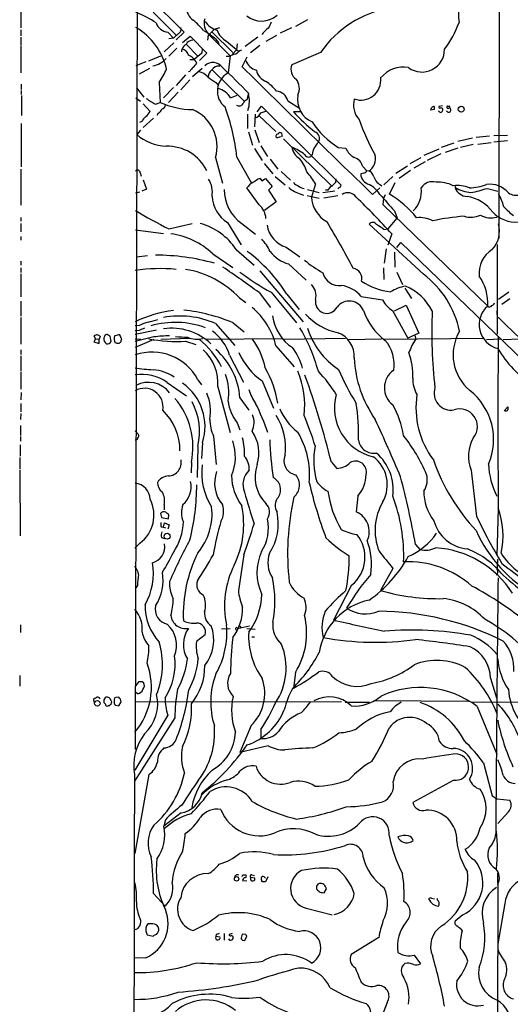
# Model space of a CAD drawing. Extents: x 11 to 1030, y 1127 to 1934.
# Drawn here: x 11 to 120, y 1306 to 1524 of the extents above; entities that cross this region are included whole.
import ezdxf

# ---------------------------------------------------------------- set-up
doc = ezdxf.new("R2010")
doc.units = 0
doc.header["$MEASUREMENT"] = 0
doc.layers.add('MAIN', color=5, linetype='CONTINUOUS')

msp = doc.modelspace()

# ---------------------------------------------------------------- linework, layer by layer
at = {"layer": 'MAIN'}
for p, q in [((37.6767, 1655.7942), (36.9147, 1362.5089)), ((117.5173, 1539.1236), (117.4327, 1475.7929)), ((37.1687, 1532.0962), (47.752, 1521.5129)), ((11.5993, 1527.1856), (11.5993, 1522.4442)), ((40.894, 1525.9156), (45.974, 1520.8356)), ((75.0993, 1524.2222), (72.39, 1522.7829)), ((11.5993, 1522.0209), (11.5993, 1520.6662)), ((44.1113, 1521.5129), (45.3813, 1520.1582)), ((46.5667, 1521.2589), (45.3813, 1520.1582)), ((47.752, 1521.5129), (45.974, 1519.8196)), ((52.07, 1521.8516), (53.0013, 1521.3436)), ((53.1707, 1521.0896), (57.912, 1516.2636)), ((54.4407, 1522.1902), (53.5093, 1521.1742)), ((53.9327, 1521.5129), (58.5047, 1517.0256)), ((54.4407, 1522.1902), (55.626, 1522.5289)), ((71.5433, 1522.4442), (69.0033, 1521.2589)), ((11.5993, 1520.4122), (11.5993, 1518.5496)), ((45.466, 1519.1422), (43.3493, 1517.1102)), ((45.3813, 1520.1582), (44.3653, 1519.9889)), ((47.4133, 1519.2269), (49.1067, 1520.5816)), ((49.1067, 1520.5816), (52.7473, 1516.8562)), ((53.0013, 1519.7349), (53.1707, 1520.8356)), ((55.2027, 1519.4809), (55.4567, 1518.8882)), ((57.15, 1519.4809), (59.7747, 1517.2796)), ((59.5207, 1518.8882), (59.3513, 1517.6182)), ((64.0927, 1520.4122), (61.2987, 1518.2956)), ((68.2413, 1520.7509), (65.8707, 1519.3962)), ((11.5993, 1518.3802), (11.5993, 1512.4536)), ((46.1433, 1517.9569), (44.3653, 1516.1789)), ((47.244, 1517.1102), (47.3287, 1517.7876)), ((48.26, 1518.8036), (50.7153, 1516.2636)), ((51.6467, 1516.8562), (49.9533, 1515.4169)), ((52.7473, 1516.8562), (51.1387, 1515.2476)), ((51.7313, 1517.8722), (51.6467, 1516.8562)), ((59.3513, 1517.6182), (58.42, 1516.5176)), ((64.516, 1518.5496), (62.484, 1516.9409)), ((77.978, 1517.0256), (71.628, 1514.2316)), ((39.2853, 1514.9089), (37.084, 1514.0622)), ((39.9627, 1515.1629), (42.5873, 1516.2636)), ((49.022, 1515.4169), (49.9533, 1515.4169)), ((57.658, 1516.0942), (57.0653, 1516.0942)), ((57.912, 1516.2636), (57.4887, 1512.4536)), ((60.6213, 1513.8082), (61.722, 1516.0096)), ((37.846, 1512.2842), (40.132, 1513.5542)), ((49.022, 1512.7922), (48.6833, 1512.7076)), ((51.7313, 1513.4696), (49.6147, 1511.6069)), ((54.0173, 1513.0462), (61.0447, 1506.1882)), ((42.2487, 1510.3369), (42.418, 1505.9342)), ((48.0907, 1512.0302), (45.974, 1509.6596)), ((49.022, 1510.9296), (46.99, 1508.7282)), ((54.7793, 1510.3369), (55.2873, 1509.7442)), ((11.684, 1509.9982), (11.684, 1508.8129)), ((11.684, 1508.5589), (11.684, 1507.7122)), ((37.1687, 1509.1516), (38.862, 1507.1196)), ((45.3813, 1509.2362), (43.18, 1506.9502)), ((46.3973, 1508.2202), (44.2807, 1505.9342)), ((11.7687, 1507.4582), (11.7687, 1503.0556)), ((37.084, 1506.9502), (38.1, 1506.1882)), ((41.402, 1505.5109), (42.418, 1505.9342)), ((57.9967, 1506.9502), (59.5207, 1507.5429)), ((61.976, 1507.8816), (61.6373, 1506.5269)), ((70.6967, 1506.2729), (73.3213, 1504.6642)), ((38.6927, 1505.5956), (40.2167, 1503.9022)), ((63.9233, 1503.8176), (64.8547, 1505.0876)), ((64.77, 1503.6482), (65.8707, 1503.9869)), ((64.8547, 1505.0876), (82.4653, 1487.6462)), ((73.5753, 1503.8176), (71.9667, 1503.8176)), ((103.124, 1504.3256), (102.362, 1504.2409)), ((104.2247, 1503.9022), (104.0553, 1503.9869)), ((104.9867, 1505.1722), (104.14, 1505.0029)), ((106.0027, 1503.9022), (105.8333, 1503.9869)), ((106.0873, 1505.1722), (105.918, 1504.9182)), ((38.354, 1501.7009), (37.846, 1501.4469)), ((40.9787, 1502.4629), (38.6927, 1500.3462)), ((41.9947, 1503.5636), (41.7407, 1503.0556)), ((61.8067, 1503.3096), (61.8067, 1500.1769)), ((63.5, 1503.3096), (63.3307, 1500.5156)), ((64.3467, 1502.9709), (68.072, 1499.4996)), ((11.684, 1501.2776), (11.684, 1491.6256)), ((38.1, 1499.7536), (37.2533, 1498.8222)), ((61.976, 1499.4149), (62.9073, 1496.4516)), ((63.4153, 1499.8382), (64.3467, 1497.0442)), ((69.088, 1498.3142), (68.326, 1498.0602)), ((69.4267, 1498.4836), (69.342, 1498.3142)), ((69.7653, 1497.8909), (80.3487, 1487.4769)), ((111.5907, 1497.9756), (108.3733, 1497.2982)), ((115.4007, 1498.4836), (112.4373, 1498.1449)), ((116.332, 1498.5682), (119.38, 1498.6529)), ((119.38, 1497.3829), (116.332, 1497.1289)), ((63.3307, 1495.6896), (65.024, 1493.0649)), ((64.77, 1496.2822), (66.2093, 1493.9116)), ((81.8727, 1495.9436), (83.566, 1495.7742)), ((104.14, 1495.6049), (100.838, 1494.1656)), ((107.442, 1496.8749), (104.648, 1495.9436)), ((108.3733, 1495.7742), (105.5793, 1494.8429)), ((111.76, 1496.6209), (108.966, 1495.9436)), ((112.776, 1496.7056), (115.7393, 1497.0442)), ((54.6947, 1493.7422), (56.2187, 1488.0696)), ((59.436, 1493.8269), (62.6533, 1488.0696)), ((66.802, 1493.3189), (68.4953, 1491.1176)), ((100.1607, 1493.6576), (97.7053, 1492.3029)), ((101.092, 1492.7262), (98.6367, 1491.3716)), ((104.5633, 1494.5042), (101.6, 1493.0649)), ((11.5993, 1491.1176), (11.5993, 1483.1589)), ((65.4473, 1492.3876), (67.3947, 1490.1016)), ((69.2573, 1490.6096), (71.2893, 1488.6622)), ((87.2913, 1491.7102), (88.2227, 1490.7789)), ((97.1973, 1491.7949), (94.6573, 1490.1862)), ((97.8747, 1490.8636), (95.3347, 1489.0856)), ((38.0153, 1490.3556), (38.2693, 1489.5936)), ((38.6927, 1488.7469), (39.4547, 1486.7149)), ((64.6007, 1489.0856), (64.9393, 1488.5776)), ((64.9393, 1488.5776), (65.786, 1489.0856)), ((65.786, 1489.0856), (67.2253, 1487.3076)), ((67.9027, 1489.5089), (70.104, 1487.6462)), ((81.3647, 1489.0009), (81.28, 1488.1542)), ((87.4607, 1490.2709), (86.868, 1490.1016)), ((93.98, 1489.5089), (91.948, 1487.6462)), ((39.4547, 1486.7149), (38.354, 1486.2916)), ((64.3467, 1483.2436), (61.6373, 1486.9689)), ((67.2253, 1487.3076), (66.4633, 1486.4609)), ((66.4633, 1486.4609), (68.1567, 1483.9209)), ((75.0993, 1486.6302), (77.6393, 1485.9529)), ((76.8773, 1487.9002), (75.946, 1484.9369)), ((81.1107, 1486.2916), (78.486, 1485.8682)), ((79.5867, 1486.4609), (79.0787, 1486.4609)), ((91.1013, 1486.9689), (89.4927, 1485.5296)), ((93.218, 1485.6142), (94.488, 1488.1542)), ((107.7807, 1487.3922), (107.7807, 1487.0536)), ((114.8927, 1486.8842), (117.1787, 1486.2916)), ((37.9307, 1486.0376), (36.9993, 1485.7836)), ((73.5753, 1485.6142), (74.168, 1485.3602)), ((75.0147, 1485.2756), (77.6393, 1484.6829)), ((81.788, 1485.1909), (78.6553, 1484.6829)), ((91.8633, 1484.5982), (91.7787, 1483.3282)), ((92.2867, 1485.4449), (91.8633, 1484.5982)), ((68.1567, 1483.9209), (65.532, 1481.9736)), ((91.7787, 1483.3282), (114.9773, 1460.8069)), ((94.3187, 1481.8889), (94.9113, 1480.2802)), ((11.5993, 1480.4496), (11.5993, 1479.6029)), ((92.964, 1477.9096), (94.9113, 1480.2802)), ((11.5993, 1479.0949), (11.5993, 1477.2322)), ((36.9993, 1477.6556), (43.18, 1476.8936)), ((44.3653, 1477.9096), (49.53, 1479.0949)), ((57.3193, 1479.3489), (60.3673, 1474.3536)), ((60.5367, 1479.0949), (63.5847, 1476.7242)), ((100.7533, 1467.8342), (88.7307, 1478.9256)), ((91.948, 1477.7402), (92.964, 1477.9096)), ((11.5993, 1476.2162), (11.5993, 1475.3696)), ((93.726, 1476.8089), (92.8793, 1474.2689)), ((59.2667, 1473.3376), (63.246, 1469.8662)), ((70.358, 1473.8456), (73.406, 1471.7289)), ((92.456, 1473.5069), (92.0327, 1470.2896)), ((94.8267, 1473.7609), (95.758, 1474.8616)), ((95.758, 1474.8616), (148.336, 1423.9769)), ((117.094, 1474.4382), (117.094, 1454.5416)), ((39.624, 1471.8982), (37.1687, 1471.6442)), ((54.102, 1472.4062), (58.5047, 1469.3582)), ((94.3187, 1472.7449), (94.4033, 1469.4429)), ((11.5993, 1470.7129), (11.5993, 1469.8662)), ((11.5993, 1469.2736), (11.5993, 1468.2576)), ((70.866, 1470.1202), (74.7607, 1466.5642)), ((91.8633, 1469.2736), (91.948, 1466.6489)), ((11.5993, 1467.9189), (11.5993, 1462.8389)), ((64.516, 1468.5962), (74.0833, 1457.3356)), ((94.8267, 1468.3422), (96.0967, 1465.5482)), ((96.6047, 1464.7862), (98.1287, 1462.5002)), ((60.0287, 1462.5849), (61.3833, 1461.5689)), ((64.3467, 1463.7702), (66.8867, 1460.4682)), ((67.056, 1463.8549), (72.644, 1457.0816)), ((70.5273, 1463.4316), (73.2367, 1460.0449)), ((86.9527, 1462.9236), (91.694, 1462.1616)), ((119.634, 1463.8549), (117.348, 1462.2462)), ((119.888, 1462.4156), (118.11, 1461.1456)), ((11.5993, 1461.9076), (11.5993, 1458.5209)), ((94.3187, 1459.7062), (96.9433, 1460.9762)), ((96.9433, 1460.9762), (99.7373, 1454.7956)), ((11.5993, 1458.2669), (11.5993, 1452.3402)), ((93.8953, 1459.7909), (97.282, 1453.6949)), ((117.094, 1458.9442), (117.094, 1459.7062)), ((37.846, 1456.4889), (36.9147, 1456.4042)), ((54.6947, 1456.9122), (59.0127, 1452.0862)), ((58.5893, 1457.0816), (61.0447, 1455.0496)), ((28.1093, 1453.5256), (27.7707, 1452.8482)), ((28.1093, 1453.5256), (27.8553, 1454.2029)), ((28.1093, 1453.5256), (28.956, 1453.4409)), ((29.1253, 1454.0336), (28.956, 1453.4409)), ((28.956, 1452.5096), (28.956, 1453.4409)), ((30.1413, 1454.0336), (29.972, 1453.7796)), ((31.5807, 1452.9329), (31.4113, 1454.1182)), ((32.3427, 1454.2029), (33.274, 1454.4569)), ((33.782, 1453.6949), (33.8667, 1453.3562)), ((41.656, 1455.4729), (36.9147, 1454.4569)), ((37.7613, 1455.3882), (36.9147, 1455.3036)), ((41.0633, 1453.9489), (36.9147, 1452.9329)), ((36.9147, 1453.5256), (38.1847, 1453.4409)), ((49.1067, 1453.6102), (42.5873, 1453.3562)), ((52.578, 1453.4409), (69.4267, 1453.6102)), ((69.9347, 1453.4409), (83.4813, 1453.6949)), ((84.074, 1453.3562), (91.44, 1453.5256)), ((114.2153, 1453.6102), (92.0327, 1453.3562)), ((99.7373, 1454.7956), (97.282, 1453.6949)), ((98.806, 1454.2876), (99.06, 1453.5256)), ((114.7233, 1453.3562), (117.7713, 1453.5256)), ((118.364, 1453.3562), (122.174, 1453.5256)), ((27.7707, 1452.8482), (28.956, 1452.5096)), ((32.766, 1452.5942), (32.512, 1452.6789)), ((41.0633, 1453.3562), (36.9147, 1451.5782)), ((48.0907, 1453.0176), (50.3767, 1452.2556)), ((68.072, 1452.0016), (72.136, 1447.3449)), ((11.5993, 1451.0702), (11.5993, 1450.0542)), ((11.5993, 1449.8002), (11.5993, 1446.4136)), ((57.8273, 1449.8849), (60.8753, 1443.9582)), ((11.5993, 1446.2442), (11.5993, 1442.3496)), ((44.0267, 1443.8736), (48.26, 1440.9102)), ((50.8, 1444.4662), (51.562, 1443.3656)), ((55.2027, 1442.8576), (57.912, 1432.7822)), ((65.024, 1444.2122), (67.564, 1438.2009)), ((11.684, 1441.6722), (11.5993, 1439.9789)), ((60.1133, 1440.4869), (62.0607, 1437.6929)), ((11.5993, 1439.2169), (11.5993, 1437.3542)), ((118.618, 1437.6082), (119.4647, 1438.4549)), ((11.5993, 1437.0156), (11.5147, 1435.6609)), ((11.5147, 1434.3062), (11.5147, 1432.1049)), ((59.5207, 1434.8989), (60.1133, 1433.3749)), ((11.5147, 1431.8509), (11.5147, 1430.8349)), ((36.9147, 1433.1209), (37.6767, 1432.3589)), ((54.2713, 1431.9356), (54.864, 1425.6702)), ((11.43, 1430.0729), (11.43, 1427.5329)), ((50.8, 1429.7342), (50.6307, 1422.7916)), ((51.816, 1430.4962), (51.562, 1427.0249)), ((11.3453, 1427.1942), (11.3453, 1424.6542)), ((49.3607, 1426.1782), (49.276, 1423.8076)), ((80.3487, 1426.1782), (81.534, 1424.8236)), ((11.3453, 1424.4002), (11.43, 1409.8376)), ((86.1907, 1418.6429), (85.852, 1415.1716)), ((43.3493, 1416.7802), (43.3493, 1415.5949)), ((42.5027, 1414.8329), (42.7567, 1413.9016)), ((44.2807, 1413.6476), (44.3653, 1414.5789)), ((117.2633, 1415.9336), (117.0093, 1405.5196)), ((42.7567, 1413.9016), (44.2807, 1413.6476)), ((43.18, 1411.7849), (43.434, 1412.7162)), ((43.434, 1412.7162), (44.45, 1412.2929)), ((44.45, 1412.2929), (44.1113, 1411.3616)), ((42.672, 1411.8696), (43.18, 1411.7849)), ((43.18, 1411.7849), (43.6033, 1411.6156)), ((37.9307, 1408.2289), (36.83, 1407.1282)), ((42.7567, 1409.4989), (43.434, 1409.2449)), ((98.9753, 1407.9749), (99.9067, 1406.8742)), ((93.98, 1402.6409), (91.2707, 1397.7302)), ((84.836, 1398.9156), (80.8567, 1391.2109)), ((37.4227, 1398.8309), (36.9147, 1398.1536)), ((11.5147, 1390.1102), (11.5147, 1388.4169)), ((56.0493, 1389.2636), (57.912, 1389.3482)), ((62.23, 1389.8562), (59.5207, 1389.2636)), ((61.6373, 1389.3482), (63.5, 1389.1789)), ((52.4087, 1387.9089), (50.4613, 1386.4696)), ((62.738, 1387.4856), (63.3307, 1387.4856)), ((72.39, 1379.6116), (71.9667, 1376.1402)), ((11.3453, 1378.9342), (11.3453, 1376.5636)), ((36.9147, 1376.3942), (37.7613, 1377.5796)), ((38.4387, 1377.5796), (38.7773, 1377.3256)), ((115.57, 1378.3416), (116.9247, 1373.9389)), ((37.5073, 1374.8702), (36.9147, 1375.2089)), ((27.7707, 1373.3462), (27.8553, 1373.8542)), ((30.0567, 1373.5156), (30.3953, 1374.1082)), ((30.3107, 1372.5842), (30.0567, 1372.8382)), ((31.5807, 1373.2616), (31.6653, 1373.0076)), ((32.258, 1373.5156), (32.258, 1372.6689)), ((33.274, 1374.1082), (32.5967, 1374.0236)), ((33.274, 1372.1609), (33.782, 1373.0922)), ((36.83, 1373.0922), (82.6347, 1373.1769)), ((83.3967, 1373.0076), (88.8153, 1373.0076)), ((110.8287, 1373.1769), (89.662, 1373.2616)), ((111.5907, 1373.0076), (148.4207, 1373.1769)), ((31.1573, 1372.1609), (30.9033, 1372.1609)), ((32.5967, 1372.3302), (33.274, 1372.1609)), ((112.6067, 1372.0762), (117.0093, 1361.4929)), ((45.72, 1369.5362), (36.7453, 1355.4816)), ((44.1113, 1370.1289), (36.83, 1357.9369)), ((62.5687, 1367.8429), (60.1133, 1361.8316)), ((64.77, 1366.9116), (64.77, 1364.9642)), ((66.3787, 1363.3556), (60.1133, 1361.8316)), ((114.046, 1359.5456), (115.9933, 1352.2642)), ((39.9627, 1357.0056), (36.83, 1339.4796)), ((107.3573, 1355.6509), (98.3827, 1350.7402)), ((115.9933, 1352.2642), (117.094, 1351.5869)), ((117.094, 1351.5869), (119.888, 1351.2482)), ((119.5493, 1348.7082), (117.1787, 1346.0836)), ((47.0747, 1348.4542), (43.2647, 1345.4909)), ((43.6033, 1346.9302), (43.2647, 1345.4909)), ((98.044, 1342.0196), (98.4673, 1342.3582)), ((60.706, 1333.4682), (61.6373, 1333.3836)), ((60.7907, 1334.7382), (61.3833, 1334.7382)), ((63.4153, 1333.9762), (62.484, 1334.1456)), ((62.738, 1334.7382), (63.246, 1334.5689)), ((63.4153, 1333.6376), (63.4153, 1333.9762)), ((65.1087, 1333.2142), (64.8547, 1333.5529)), ((66.294, 1334.3149), (65.786, 1333.2142)), ((117.1787, 1332.8756), (117.1787, 1335.0769)), ((78.74, 1330.7589), (79.248, 1331.6056)), ((117.1787, 1332.6216), (117.094, 1294.6909)), ((40.9787, 1330.5896), (43.5187, 1327.7956)), ((78.3167, 1330.8436), (78.74, 1330.7589)), ((102.5313, 1329.5736), (103.2087, 1329.4042)), ((74.7607, 1327.3722), (80.518, 1325.8482)), ((118.7873, 1328.3882), (117.1787, 1319.4136)), ((109.474, 1325.8482), (107.7807, 1324.4936)), ((40.8093, 1323.9009), (39.7087, 1323.9009)), ((109.0507, 1322.7156), (109.3047, 1322.2922)), ((39.4547, 1321.7842), (39.5393, 1321.4456)), ((39.5393, 1321.4456), (40.894, 1321.1069)), ((54.864, 1321.5302), (54.7793, 1321.1069)), ((54.7793, 1321.1069), (55.626, 1321.0222)), ((56.642, 1321.6996), (56.642, 1320.2602)), ((58.42, 1321.6996), (57.7427, 1321.5302)), ((60.6213, 1321.6149), (60.3673, 1320.6836)), ((61.3833, 1321.5302), (60.6213, 1321.6149)), ((61.214, 1320.1756), (61.6373, 1321.1069)), ((90.8473, 1320.8529), (84.7513, 1317.0429)), ((60.6213, 1320.2602), (61.214, 1320.1756)), ((39.2853, 1316.3656), (36.7453, 1316.2809)), ((98.7213, 1316.9582), (100.076, 1315.0109)), ((92.71, 1306.4596), (91.6093, 1303.5809))]:
    msp.add_line(p, q, dxfattribs=at)
for centre, radius in [((109.1032, 1504.4226), 0.6616), ((43.9814, 1409.7792), 0.6646), ((28.5426, 1372.7509), 0.6046), ((59.3632, 1333.8356), 0.4927)]:
    msp.add_circle(centre, radius, dxfattribs=at)
for centre, radius, start, end in [((116.3763, 1525.0299), 7.8745, 160.228562, 190.243216), ((27.9715, 1503.2352), 24.4425, 56.192908, 68.110793), ((51.6539, 1526.9775), 3.4003, 176.491251, 236.637547), ((97.3926, 1503.5986), 23.6053, 99.977524, 145.33254), ((44.4265, 1524.5104), 3.014, 198.68322, 263.997163), ((35.5055, 1507.5731), 21.8691, 40.761142, 49.238858), ((55.6256, 1523.5025), 3.4422, 163.568283, 224.505657), ((56.3171, 1526.4088), 4.6532, 212.866324, 253.984582), ((64.9318, 1529.1355), 5.1681, 230.396704, 311.052953), ((405.3771, 1353.707), 378.6339, 153.320357, 153.549534), ((85.3706, 1532.4178), 24.8617, 323.71022, 339.299514), ((29.7947, 1510.0791), 14.4268, 12.901296, 59.651225), ((46.1435, 1522.1055), 0.9465, 296.559637, 26.573173), ((265.2773, 1817.2818), 364.1985, 234.348186, 234.57736), ((59.3108, 1523.4838), 4.5489, 199.89013, 241.639443), ((70.6563, 1516.3725), 7.3582, 125.544648, 140.982665), ((49.7721, 1517.9032), 1.8332, 92.275994, 150.582316), ((308.6945, 1773.9887), 359.2107, 224.885409, 225.114592), ((49.1151, 1517.1598), 1.8935, 119.757642, 160.636839), ((46.7359, 1515.8403), 2.0355, 16.925172, 73.068623), ((62.8987, 1512.8658), 5.2702, 117.66198, 134.848556), ((100.4152, 1517.6595), 4.995, 233.603157, 0.497833), ((40.1794, 1518.7564), 4.7363, 277.642688, 319.347926), ((47.2212, 1513.0365), 3.6977, 25.95525, 66.708837), ((47.8371, 1516.094), 3.0674, 309.397568, 332.020577), ((54.0919, 1512.199), 2.5685, 34.099042, 133.496589), ((59.6758, 1512.5808), 4.0516, 97.00048, 119.869418), ((64.9263, 1516.6859), 3.8238, 202.094959, 252.146926), ((21.3313, 1523.61), 24.7732, 327.602901, 335.407167), ((51.7326, 1511.352), 3.0695, 129.407873, 152.017332), ((50.2955, 1509.0929), 3.6934, 42.89563, 78.149133), ((55.091, 1511.4668), 2.0099, 128.203019, 176.002936), ((55.3976, 1512.2509), 1.7418, 82.464919, 152.83178), ((59.6359, 1508.4624), 4.5321, 118.279521, 231.446414), ((-2.131, 1448.661), 87.3316, 42.771823, 48.076382), ((2275.6242, 3746.3662), 3144.925, 225.2261527, 225.9624275), ((67.0339, 1513.7338), 3.3512, 191.840052, 249.690283), ((73.8788, 1513.196), 2.4776, 155.292696, 237.821806), ((96.2533, 1507.3798), 6.3727, 79.164561, 141.431319), ((59.7446, 1519.1679), 10.1312, 228.271731, 240.652782), ((59.655, 1501.5201), 10.9961, 38.66168, 55.579391), ((69.9594, 1509.0571), 3.3058, 332.738882, 38.14389), ((86.8786, 1510.8701), 4.4186, 250.844156, 6.273032), ((54.356, 1504.9182), 4.1693, 29.16739, 77.093038), ((68.0489, 1505.6839), 2.7125, 12.54118, 85.932593), ((357.8998, 2014.1678), 599.0849, 237.8800213, 238.1091942), ((50.1527, 1523.6356), 19.3175, 246.396879, 268.404083), ((62.2299, 1505.0878), 1.5563, 112.381136, 157.627074), ((55.6226, 1506.2015), 6.5939, 341.929956, 15.522995), ((78.3096, 1506.644), 5.4857, 170.568928, 246.421935), ((89.9748, 1505.3721), 4.735, 163.761237, 223.309027), ((36.4458, 1506.149), 4.3895, 310.306952, 329.212418), ((41.4026, 1505.0023), 1.5558, 292.369719, 337.630281), ((42.5086, 1505.4598), 1.1011, 287.587464, 353.837376), ((46.2308, 1496.1904), 8.8109, 343.867382, 67.41475), ((14.0532, 1488.9435), 45.6448, 6.14166, 20.48601), ((59.9277, 1506.1199), 0.9686, 233.476779, 333.001079), ((62.9551, 1504.3556), 1.9478, 283.665977, 338.705479), ((104.0563, 1533.6208), 43.7947, 222.884382, 231.356966), ((-24.5457, 1546.8174), 133.8593, 341.453817, 341.683013), ((103.0182, 1504.4312), 0.5814, 79.515342, 146.875738), ((272.4239, 1504.6642), 169.3002, 179.885375, 180.114592), ((104.4364, 1504.9606), 0.2994, 171.878017, 278.121983), ((104.5594, 1504.1292), 0.4045, 214.145878, 309.613322), ((104.6481, 1504.2411), 0.4558, 21.780398, 111.820086), ((104.1158, 1504.469), 0.9573, 317.120783, 356.478547), ((106.172, 1504.8618), 0.2602, 167.480746, 310.589353), ((106.353, 1504.238), 0.4853, 223.789294, 31.964083), ((106.3837, 1505.5536), 0.483, 232.147904, 307.842729), ((106.5107, 1504.4737), 0.2549, 4.771109, 131.644738), ((42.1213, 1499.4578), 4.3845, 130.302505, 149.229875), ((91.8402, 1511.8181), 18.7444, 212.974443, 237.875543), ((129.0022, 1516.5655), 44.8609, 198.778655, 209.830347), ((68.9794, 1498.7357), 0.5135, 330.594225, 160.524066), ((76.2181, 1497.9816), 1.5147, 325.740256, 71.129641), ((44.1848, 1506.6304), 10.441, 228.403875, 267.737969), ((68.5014, 1498.4654), 0.4415, 90.791579, 246.593533), ((80.6863, 1493.844), 4.5973, 134.395443, 173.870246), ((44.1416, 1486.6672), 9.5375, 25.53791, 92.216682), ((64.8817, 1481.2656), 16.231, 53.629887, 65.440268), ((74.8958, 1496.3723), 3.2859, 186.011105, 241.368805), ((87.3364, 1497.3607), 4.0906, 202.82027, 242.20147), ((66.9545, 1488.1135), 8.3321, 16.822742, 40.170256), ((75.311, 1494.6734), 0.8726, 202.824418, 337.175582), ((84.5419, 1491.0597), 2.8253, 13.311237, 71.706778), ((86.6607, 1493.567), 3.4921, 304.647108, 11.28226), ((37.4469, 1490.3435), 0.5686, 1.219518, 141.920872), ((57.8305, 1475.8039), 22.5633, 32.418939, 40.725238), ((87.4523, 1491.1089), 0.8381, 270.574306, 336.812181), ((88.1413, 1489.1528), 1.6281, 9.595382, 87.134256), ((48.4916, 1485.9992), 5.5139, 350.679637, 31.939846), ((67.5188, 1482.1905), 7.4872, 112.938742, 127.200642), ((89.4278, 1490.1957), 2.5615, 182.105284, 254.207923), ((93.0813, 1490.6835), 3.5645, 200.688868, 244.106381), ((102.7002, 1485.5137), 2.8538, 72.732688, 149.341656), ((65.5609, 1486.4659), 8.9204, 178.944642, 235.720987), ((64.5074, 1485.0555), 3.4494, 116.060658, 146.309932), ((75.3425, 1491.949), 6.5767, 228.103834, 254.412653), ((73.3209, 1489.0848), 1.6431, 214.49667, 258.121758), ((74.6299, 1489.3972), 2.53, 229.377581, 263.358697), ((82.2956, 1485.0218), 3.0674, 129.397568, 152.020577), ((78.9096, 1490.1011), 3.0674, 297.979423, 320.602432), ((82.6627, 1486.0376), 1.1601, 108.42714, 138.939059), ((209.388, 1445.0647), 133.8752, 161.45383, 161.682999), ((86.2771, 1482.7115), 5.587, 30.291722, 63.949535), ((94.4456, 1486.1477), 5.8576, 313.359867, 8.059138), ((104.0017, 1480.6048), 7.6476, 63.974056, 93.406364), ((108.2462, 1480.9995), 6.5381, 65.925132, 97.813949), ((112.6269, 1496.313), 10.4509, 242.373265, 262.44039), ((110.4231, 1487.8726), 2.7664, 197.220588, 269.631344), ((110.3627, 1499.6282), 12.6713, 272.490437, 290.128902), ((104.5767, 1519.6304), 34.3327, 281.211419, 287.485935), ((115.5288, 1482.6349), 5.1593, 38.806361, 98.982153), ((121.2718, 1488.5318), 3.172, 237.110011, 333.938211), ((61.1781, 1485.4935), 7.2557, 183.059811, 237.871238), ((82.7106, 1485.3573), 6.7777, 183.556191, 240.927989), ((83.9923, 1483.6827), 2.2431, 33.996114, 124.577062), ((-51.311, 1344.1822), 196.5339, 42.440843, 45.740427), ((1002.9015, 2288.0738), 1214.6838, 221.3534438, 221.5826225), ((81.4122, 1466.028), 22.8691, 38.822618, 58.920061), ((108.8849, 1476.2509), 8.9849, 36.814674, 80.25766), ((107.8713, 1480.1135), 11.0002, 14.244431, 30.514348), ((87.7897, 1565.3237), 97.6059, 238.64345, 243.583351), ((61.4677, 1479.8991), 4.413, 3.852507, 49.277595), ((131.2778, 1494.5493), 17.3203, 222.624183, 232.149562), ((99.8776, 1474.0949), 6.3034, 62.529633, 95.903242), ((114.4667, 1424.0931), 56.8085, 94.784908, 101.866249), ((111.2013, 1485.8053), 5.3102, 253.892018, 294.089353), ((115.6588, 1484.7853), 4.4605, 239.108059, 287.624141), ((121.1629, 1486.3286), 6.92, 222.709062, 274.872694), ((47.6308, 1465.632), 13.9561, 33.513577, 74.723097), ((72.0437, 1479.5788), 5.9759, 187.912069, 253.615383), ((-112.0098, 1365.1137), 222.965, 27.82537, 30.845569), ((89.5106, 1478.4193), 0.9298, 26.964655, 147.008939), ((86.6027, 1471.6538), 8.1004, 48.709209, 62.529911), ((111.6468, 1477.3737), 5.9315, 317.120641, 16.015852), ((42.4515, 1459.813), 17.1558, 47.226786, 82.170051), ((56.4632, 1467.8013), 11.534, 26.314014, 42.702848), ((119.279, 1468.0793), 6.2004, 121.999604, 186.18845), ((41.4544, 1423.7542), 48.3134, 74.407558, 90.062142), ((40.7072, 1444.5709), 35.2841, 32.312649, 53.445357), ((72.9791, 1477.5464), 7.721, 216.866187, 254.116477), ((89.3423, 1488.3165), 22.8828, 229.305145, 241.677758), ((42.5448, 1429.5569), 39.527, 85.023001, 98.188874), ((44.4725, 1447.7359), 21.5056, 43.667587, 80.314211), ((-57.8979, 1298.9765), 205.1846, 53.431834, 56.180533), ((84.7993, 1466.904), 2.3155, 345.140312, 80.669885), ((88.9849, 1505.3975), 46.9751, 232.076097, 242.171978), ((82.0481, 1469.0015), 3.6572, 193.095016, 277.887938), ((88.2962, 1451.1572), 20.8159, 11.252011, 53.241634), ((104.6033, 1461.4457), 10.3936, 356.476346, 35.024626), ((73.2886, 1463.0164), 3.6704, 347.887036, 43.613477), ((81.4895, 1458.3022), 7.1557, 40.228365, 81.477192), ((95.588, 1479.6016), 15.8043, 237.245779, 262.305696), ((98.5107, 1455.7667), 9.6013, 100.421151, 121.654376), ((92.2163, 1454.3584), 11.7695, 27.02486, 67.216715), ((79.362, 1461.7189), 2.54, 168.018518, 332.675341), ((96.7131, 1464.6147), 5.5865, 206.047209, 239.708865), ((52.8934, 1448.4514), 15.5883, 13.164543, 50.433593), ((84.3248, 1458.524), 3.3822, 21.998652, 143.13925), ((118.5253, 1456.6812), 5.4415, 130.694717, 255.672374), ((115.4099, 1461.2136), 0.5937, 223.232468, 327.155763), ((115.1884, 1462.2045), 1.4975, 298.750617, 331.249383), ((48.8505, 1432.0028), 28.0038, 97.116261, 115.227934), ((37.7375, 1468.6686), 11.6013, 280.206958, 291.079174), ((46.7427, 1438.9352), 19.6572, 66.138133, 100.442054), ((43.8292, 1422.1275), 37.9427, 67.10708, 84.194309), ((77.3779, 1460.0203), 10.1668, 187.998599, 236.135811), ((84.6431, 1468.2066), 13.6114, 222.397343, 258.256162), ((100.483, 1464.2418), 13.7619, 198.869947, 233.446103), ((209.2086, 1454.8957), 106.6165, 177.413956, 186.57474), ((3266.472, 4699.0124), 4518.7828, 225.8199638, 226.7630164), ((165.3539, 1159.2924), 322.4168, 113.08283, 113.312013), ((42.4405, 1447.6167), 9.9913, 105.364059, 117.377539), ((45.7989, 1437.8661), 19.3122, 69.717997, 106.277163), ((45.0545, 1443.3454), 12.5226, 46.473196, 98.608931), ((37.6356, 1435.2381), 41.3495, 15.558408, 30.1089), ((91.0745, 1460.7339), 16.6916, 196.847658, 236.892396), ((28.4066, 1453.4901), 0.9011, 37.097538, 127.719397), ((31.3469, 1453.5741), 1.3902, 171.499192, 235.758941), ((30.6022, 1454.0148), 0.4613, 73.399492, 177.664214), ((-53.6173, 1284.9326), 189.3505, 63.317001, 63.546144), ((33.9001, 1453.6045), 1.6684, 158.981721, 213.695782), ((32.944, 1453.6865), 0.8381, 0.574306, 66.812181), ((45.9735, 1484.4201), 31.4738, 258.99014, 273.857123), ((45.2358, 1420.7723), 33.438, 91.20142, 97.168246), ((89.5111, 2131.3013), 678.6765, 266.3076275, 266.5368011), ((50.5911, 1458.8544), 5.4052, 247.401172, 284.021332), ((39.2214, 1438.6501), 18.9414, 27.324926, 51.340286), ((47.921, 1446.8367), 10.3647, 17.103298, 53.971936), ((50.4121, 1444.1533), 15.5689, 10.87602, 36.62318), ((79.7184, 1449.5838), 5.7178, 357.076695, 67.866066), ((109.6772, 1446.312), 12.8359, 145.806799, 161.063098), ((117.6746, 1450.0194), 10.3616, 149.880565, 229.882486), ((9621.0553, 1435.1106), 9503.811, 179.8854085, 180.11459155), ((30.7568, 1453.3108), 0.9065, 257.765303, 335.360394), ((33.0671, 1453.3353), 0.7999, 247.888685, 1.49726), ((62.185, 1443.9569), 12.2009, 14.473037, 38.656655), ((85.9744, 1447.8419), 8.2713, 351.244779, 40.256575), ((141.3992, 1466.1734), 28.3659, 211.365939, 234.39134), ((40.6299, 1439.0749), 11.5107, 27.928634, 108.829882), ((45.4848, 1443.787), 9.7622, 354.536965, 48.25002), ((44.2724, 1439.2339), 15.8904, 4.522625, 48.607777), ((73.9391, 1456.8225), 15.4434, 204.258161, 234.740847), ((110.7474, 1450.3303), 25.34, 182.347887, 215.373478), ((83.3315, 1445.4579), 15.0654, 357.515767, 19.462797), ((43.4444, 1489.5587), 42.9669, 261.258856, 266.597073), ((46.5539, 1435.827), 22.2148, 8.998532, 30.467153), ((38.3249, 1435.7075), 9.9597, 55.076175, 98.139865), ((40.1049, 1436.8391), 9.8601, 56.474643, 85.409744), ((45.9578, 1441.5647), 11.6768, 350.934647, 20.487474), ((54.6837, 1438.6435), 19.7693, 353.797592, 22.876982), ((-114.1993, 1377.8378), 200.4638, 13.954001, 19.720954), ((55.9078, 1425.6003), 29.9099, 31.356347, 43.870781), ((132.0915, 1467.8905), 54.4083, 202.861958, 211.803486), ((96.8677, 1442.669), 4.7653, 124.781919, 232.701107), ((105.3197, 1444.6399), 6.939, 178.637448, 210.059406), ((38.9797, 1438.4641), 4.1041, 349.169205, 120.208604), ((39.8611, 1437.9997), 5.892, 37.513274, 118.120822), ((40.6159, 1434.1006), 11.7658, 342.160861, 54.709252), ((106.8638, 1441.4862), 3.7674, 161.394321, 280.134403), ((33.1863, 1429.5519), 16.5225, 348.218019, 40.66061), ((44.1602, 1437.5469), 9.4545, 348.493372, 24.7351), ((74.1929, 1446.426), 12.826, 198.930935, 214.199168), ((92.1543, 1438.1907), 11.1103, 164.476441, 257.036847), ((118.1739, 1438.21), 19.0899, 171.097573, 217.132579), ((102.4428, 1431.2265), 13.8321, 336.69834, 51.793289), ((37.3971, 1432.9939), 13.7936, 346.330569, 28.405355), ((67.0942, 1440.9285), 9.6806, 187.142121, 218.524856), ((10.3041, 1412.9956), 59.3833, 19.463198, 26.203458), ((38.7334, 1432.1921), 47.6394, 358.673065, 8.479634), ((76.5812, 1428.987), 20.0138, 8.962447, 29.618186), ((288.7646, 1438.1162), 169.3002, 179.885375, 180.114592), ((34.5744, 1428.8154), 12.2467, 359.545248, 46.459727), ((58.6961, 1434.9534), 4.5502, 335.080629, 22.257605), ((56.7379, 1429.3643), 13.4691, 352.911548, 32.029011), ((80.8676, 1443.1226), 12.9882, 203.077124, 232.149585), ((-34.0436, 1392.9263), 116.815, 18.410365, 21.905669), ((108.8015, 1434.1033), 3.8892, 321.488131, 109.13424), ((119.0413, 1438.0316), 0.4937, 239.040224, 329.040224), ((62.4876, 1435.7617), 9.0635, 180.637233, 204.970072), ((-412.6568, 1206.875), 552.3519, 23.029846, 24.469146), ((37.0494, 1431.6161), 0.4626, 253.069396, 8.140613), ((37.0838, 1432.1473), 0.6295, 312.282873, 19.640967), ((45.5031, 1427.9498), 15.6342, 358.161441, 13.490046), ((55.9331, 1428.2416), 8.3937, 342.160826, 34.83477), ((57.2308, 1423.4295), 18.29, 354.545382, 31.063361), ((65.6806, 1408.2516), 38.854, 23.057395, 37.873561), ((118.9135, 1427.53), 8.1978, 149.573719, 202.444382), ((48.4833, 1427.3934), 10.6237, 336.83873, 19.385288), ((130.9004, 1432.7828), 64.2033, 181.43622, 188.952654), ((92.207, 1426.4881), 15.7701, 167.80671, 197.065306), ((89.7335, 1431.5625), 3.4066, 187.991431, 280.243469), ((58.2866, 1424.8073), 3.8801, 353.977468, 42.89243), ((73.0106, 1426.4882), 3.1499, 157.331163, 260.204551), ((85.0469, 1421.1983), 7.7013, 330.940121, 53.182925), ((83.2076, 1420.02), 10.86, 352.715052, 48.95195), ((44.1069, 1426.1424), 3.0172, 273.30223, 10.383317), ((65.9925, 1423.9296), 14.357, 173.37652, 212.23242), ((71.743, 1422.896), 8.2972, 160.466809, 224.94873), ((81.4921, 1429.0136), 4.1902, 270.572939, 315.823814), ((85.7264, 1424.0375), 2.3955, 346.268327, 120.870231), ((144.3396, 1441.0387), 43.803, 199.126814, 223.254871), ((132.5307, 1426.5078), 17.4003, 182.479927, 206.87194), ((44.2895, 1420.3012), 2.829, 90.178226, 150.578921), ((61.9805, 1421.5661), 7.4902, 159.850961, 219.713898), ((69.5714, 1423.349), 11.3215, 180.678669, 217.059273), ((65.0423, 1421.2703), 4.2648, 132.786997, 203.434445), ((69.8801, 1421.1344), 3.4342, 309.21428, 40.92884), ((80.7468, 1423.5164), 7.3067, 318.16439, 359.627522), ((-92.4059, 1373.6629), 194.4327, 10.164352, 14.687557), ((97.2695, 1422.2777), 4.3283, 325.533406, 15.974489), ((337.9021, 1445.4229), 227.5386, 185.301219, 187.898311), ((36.6058, 1417.9237), 3.6111, 0.664816, 85.092868), ((44.4479, 1421.7101), 2.6227, 180.419454, 234.52886), ((43.955, 1420.8017), 5.3596, 311.380521, 12.315688), ((0.5555, 1421.2405), 49.9905, 345.8159, 359.933983), ((66.0672, 1420.0822), 3.0553, 328.230573, 62.472127), ((172.4219, 1444.4166), 99.6109, 193.187866, 200.572431), ((83.0874, 1426.2872), 7.4211, 216.622374, 241.854077), ((39.2257, 1417.5845), 4.2013, 348.963141, 28.267504), ((184.5495, 1452.9173), 127.8449, 195.118075, 198.407696), ((101.2905, 1422.5879), 21.8894, 187.466109, 211.113465), ((58.3609, 1405.3701), 38.0117, 358.055335, 20.43698), ((111.3948, 1419.6782), 10.5579, 179.185948, 217.683407), ((33.4154, 1414.4257), 7.6674, 306.078962, 27.495806), ((52.1013, 1414.9766), 4.944, 158.604462, 203.942721), ((52.2997, 1415.2585), 4.2041, 328.388569, 21.220585), ((40.47, 1412.4447), 20.4776, 333.79745, 11.496939), ((63.9764, 1415.1346), 2.6827, 326.338365, 45.080041), ((70.5589, 1416.5739), 2.6827, 134.916939, 213.661635), ((127.296, 1406.0331), 56.6281, 167.309309, 186.530262), ((102.4423, 1411.1014), 12.4143, 149.202305, 202.000158), ((43.2697, 1414.1465), 1.0292, 66.019989, 138.174153), ((-82.9852, 1245.4919), 211.6803, 53.014201, 53.243362), ((40.5112, 1414.736), 13.425, 320.031152, 6.57066), ((56.951, 1412.5251), 11.6599, 326.133985, 12.692009), ((84.0085, 1410.8091), 4.736, 335.18709, 67.092111), ((217.714, 1463.8939), 116.3583, 205.306352, 211.128387), ((100.7152, 1409.9299), 17.662, 347.235549, 20.457214), ((44.9606, 1412.5472), 2.3868, 173.898391, 196.492768), ((34.8705, 1413.3574), 12.7181, 325.735287, 358.255371), ((125.1847, 1393.3864), 72.0416, 164.156191, 170.235803), ((-53.623, 1447.6933), 122.0395, 339.867825, 343.262218), ((56.8853, 1411.6155), 9.5429, 326.627825, 12.294951), ((111.2162, 1415.3853), 8.4577, 194.804387, 265.074333), ((44.2899, 1410.0346), 1.6241, 153.119403, 199.259412), ((87.3987, 1420.5441), 10.459, 242.380946, 262.432435), ((79.7799, 1405.1405), 8.0196, 309.084814, 38.897359), ((91.5468, 1418.7084), 14.6486, 293.409624, 325.589379), ((139.9061, 1423.0437), 29.9839, 203.63498, 241.416625), ((39.7845, 1407.4839), 3.6946, 284.742616, 8.964403), ((159.9183, 1349.3642), 125.91, 151.733978, 156.404944), ((99.9063, 1430.9951), 29.9334, 226.134155, 238.638742), ((73.6633, 1403.5345), 15.5692, 351.697059, 19.851715), ((11.8544, 1422.0082), 37.0682, 326.953505, 334.751416), ((78.2984, 1392.3631), 30.7441, 153.435116, 182.463551), ((-28.5848, 1452.3585), 95.0636, 326.530503, 330.539638), ((2050.0266, 1105.3832), 2011.6087, 171.4144287, 171.6436104), ((75.4394, 1401.719), 11.5599, 156.296181, 204.726538), ((72.6602, 1403.976), 6.3671, 161.202797, 212.828981), ((46.4749, 1405.2886), 37.8534, 348.482008, 0.221444), ((1044.9613, 2166.55), 1219.8043, 218.5452124, 218.7743939), ((101.2523, 1411.5836), 4.8979, 254.053961, 296.827154), ((102.0499, 1385.4165), 21.8421, 32.454393, 86.291388), ((103.635, 1389.4922), 18.7637, 38.281876, 68.571925), ((130.4135, 1413.8081), 14.7006, 211.955807, 250.724577), ((26.9425, 1401.4959), 13.9922, 330.461277, 9.93881), ((76.5856, 1394.3886), 19.9009, 153.06632, 192.414639), ((72.2305, 1419.0664), 28.6756, 305.128274, 331.231417), ((97.4298, 1383.1719), 20.9361, 48.064394, 92.954476), ((97.682, 1404.2507), 19.5013, 354.515684, 1.240543), ((193.3325, 1499.6414), 121.8819, 231.889845, 238.065255), ((33.0624, 1400.3125), 4.7159, 11.915627, 36.973897), ((53.8, 1398.3775), 16.3836, 169.773634, 178.414191), ((32.723, 1400), 10.3596, 326.906343, 9.973506), ((125.1465, 1369.8233), 47.8694, 138.908341, 149.892682), ((116.0281, 1401.8827), 1.1791, 319.498845, 25.315436), ((2473.4383, 4190.4015), 3650.5456, 229.8246224, 230.0538066), ((52.1688, 1399.3078), 7.6476, 176.593636, 206.025944), ((52.9313, 1399.0062), 2.4015, 157.33462, 246.801096), ((44.177, 1395.4137), 23.6908, 348.530559, 12.457587), ((77.9186, 1402.6735), 7.5412, 204.110758, 241.647426), ((14298.6639, 1245.161), 14182.2516, 179.37232538, 179.60150812), ((47.6397, 1394.5957), 4.8722, 340.743919, 26.884807), ((71.2063, 1398.7151), 11.4739, 184.924211, 203.77403), ((50.3859, 1397.1963), 14.5568, 323.323441, 358.76911), ((112.0865, 1364.6377), 43.6868, 130.756138, 139.243862), ((104.0998, 1442.8115), 46.8712, 254.114867, 271.291218), ((76.8762, 1333.3404), 73.9681, 50.64341, 62.158522), ((50.9532, 1394.3267), 11.8403, 178.688987, 222.67944), ((34.6881, 1395.5016), 10.6182, 342.036867, 2.432175), ((69.8187, 1394.0305), 4.944, 338.604462, 23.942721), ((91.5278, 1381.8365), 14.0582, 101.476506, 171.088649), ((103.7045, 1381.6193), 14.4062, 42.652223, 84.217342), ((31.9827, 1389.2519), 6.4994, 353.370968, 41.771831), ((44.7989, 1393.6579), 3.4654, 168.587604, 257.124722), ((55.6332, 1392.7808), 3.4003, 176.491251, 236.637547), ((50.1233, 1393.7845), 10.5871, 322.34103, 1.651384), ((87.4177, 1389.6115), 9.1399, 157.167045, 194.544366), ((87.9184, 1400.0803), 7.5163, 236.183291, 292.934342), ((90.3762, 1330.5669), 62.5931, 63.439738, 89.568765), ((39.7681, 1385.607), 6.3221, 338.131947, 47.654009), ((48.0891, 1392.6182), 3.3235, 186.761503, 280.298987), ((49.9427, 1396.0046), 5.4955, 244.568032, 275.414928), ((50.4976, 1388.5258), 2.0081, 342.110004, 91.035766), ((73.0062, 1390.0866), 5.6452, 173.732437, 229.527507), ((58.2583, 1388.3592), 16.62, 328.242265, 13.456888), ((156.6661, 1711.8414), 329.4708, 256.697366, 258.701725), ((95.7521, 1357.0764), 38.9971, 17.586027, 61.600123), ((44.8027, 1389.7786), 6.4909, 191.346287, 221.783816), ((53.716, 1385.8336), 6.1384, 145.071371, 212.064352), ((45.1214, 1386.8332), 9.1837, 321.654323, 19.779012), ((38.8272, 1388.4404), 18.3987, 330.114482, 5.207116), ((59.3392, 1389.3119), 0.2181, 33.690068, 273.181288), ((60.0287, 1389.6192), 0.2517, 312.262972, 109.666075), ((78.0501, 1387.5756), 16.0162, 176.685511, 215.57943), ((97.9901, 1312.388), 76.5931, 80.029127, 94.397489), ((25.3287, 1381.35), 17.6293, 337.84197, 16.307629), ((59.0529, 1385.4958), 8.6466, 173.533506, 199.148259), ((158.4351, 1376.9421), 100.4674, 174.073169, 178.622327), ((56.3474, 1380.6033), 13.9923, 326.292329, 21.76742), ((90.1041, 1451.2676), 64.9831, 259.776807, 277.846266), ((62.0531, 1062.6432), 326.3451, 81.359251, 83.503731), ((105.1051, 1373.2246), 15.8409, 41.28072, 67.167346), ((111.9427, 1380.5052), 8.8218, 355.290511, 43.289946), ((24.804, 1385.2096), 15.1607, 346.395755, 0.922174), ((51.6094, 1397.2225), 29.1893, 313.758491, 333.095487), ((107.9761, 1378.3548), 7.5939, 359.900406, 65.852274), ((25.1712, 1376.2819), 15.3359, 319.484534, 20.463912), ((32.3128, 1381.3828), 13.453, 326.404548, 7.987536), ((27.0479, 1385.807), 21.7081, 332.554362, 351.437429), ((32.5928, 1384.3368), 18.3686, 331.713314, 354.761149), ((103.7125, 1368.8659), 13.403, 62.110552, 111.863327), ((132.1911, 1384.0276), 15.0825, 185.527113, 213.051992), ((39.6084, 1380.8341), 12.7192, 320.061946, 1.358288), ((71.2365, 1373.0266), 17.6027, 159.215834, 197.415267), ((61.477, 1377.189), 4.1006, 148.072669, 225.234157), ((49.5955, 1417.4636), 46.9904, 298.429733, 306.51254), ((78.4437, 1377.2832), 2.5716, 32.905243, 110.224859), ((85.2498, 1399.2656), 22.4515, 280.014366, 306.871888), ((90.4883, 1359.7189), 28.6483, 22.219036, 47.121212), ((38.1, 1546.9295), 169.3502, 269.885409, 270.114592), ((37.713, 1376.6724), 1.2488, 315.78518, 31.538969), ((55.8896, 1374.9141), 9.7268, 313.366611, 20.100466), ((86.0077, 1384.2553), 7.765, 225.887536, 293.902779), ((37.178, 1376.3755), 1.5409, 282.339655, 338.132994), ((73.5179, 1370.0673), 27.803, 168.097449, 181.094546), ((4.9155, 1381.0319), 44.1837, 338.321039, 352.98032), ((87.7554, 1367.2087), 18.2875, 150.76494, 167.026659), ((100.0535, 1355.3004), 20.9526, 53.192778, 114.527962), ((133.5041, 1376.9039), 13.9983, 184.516458, 234.154568), ((27.94, 1373.2192), 0.2116, 143.124688, 270), ((27.796, 1374.8111), 0.9587, 273.546139, 312.848561), ((28.3848, 1373.135), 0.9752, 40.596197, 86.284406), ((-139.2932, 1373.1769), 169.3502, 359.885409, 0.114591), ((30.6084, 1373.1534), 0.9783, 6.349893, 102.581533), ((158.588, 1330.4261), 133.8752, 161.45383, 161.682999), ((32.7067, 1373.5833), 0.4538, 104.027058, 188.580088), ((117.1273, 1457.1995), 119.7841, 224.885442, 225.114558), ((32.2609, 1372.9667), 1.5263, 4.716567, 48.410419), ((32.9456, 1372.6258), 8.9542, 312.082621, 13.399938), ((57.6645, 1374.188), 14.148, 181.008844, 196.672635), ((31.0883, 1371.4801), 18.311, 333.067199, 3.72241), ((73.066, 1371.2061), 14.799, 168.021274, 199.283304), ((22.9363, 1393.4579), 49.5456, 327.602122, 335.40658), ((58.0768, 1386.2112), 22.0317, 315.016366, 323.454504), ((79.8944, 1367.3726), 6.8203, 44.592499, 120.293808), ((85.422, 1381.1556), 9.0197, 265.735567, 311.133697), ((99.3447, 1366.4627), 7.4229, 118.150038, 143.376178), ((94.468, 1356.586), 17.2453, 27.153002, 71.320253), ((30.734, 1372.5504), 0.4247, 175.434686, 293.492649), ((116.0016, 1287.6553), 119.7487, 134.885409, 135.114591), ((57.3532, 1376.3553), 13.5538, 288.803904, 338.165229), ((77.2658, 1361.2136), 10.0896, 110.939213, 148.481411), ((96.2398, 1356.1351), 15.029, 100.941107, 133.723999), ((101.249, 1357.3519), 22.1016, 17.364742, 43.566374), ((97.7313, 1363.8953), 5.7263, 49.756415, 142.014795), ((162.4748, 1378.1593), 46.2073, 191.397331, 204.907488), ((37.0167, 1366.2999), 17.4849, 322.479958, 4.784215), ((49.1223, 1366.6829), 9.9816, 298.811297, 357.910134), ((65.25, 1369.4761), 4.5374, 263.92741, 318.813719), ((67.029, 1385.1695), 24.1648, 292.521175, 308.409414), ((81.4914, 1378.8935), 12.6713, 272.490437, 290.128902), ((49.5877, 1385.1959), 47.1126, 327.502738, 337.832536), ((99.0484, 1363.512), 5.3177, 8.379086, 63.384836), ((48.5471, 1358.8502), 11.9585, 143.399563, 189.284308), ((43.1318, 1365.9426), 3.0979, 272.458783, 336.55807), ((107.1492, 1366.1568), 3.4002, 213.362453, 273.508749), ((78.6542, 1333.3152), 44.0524, 36.54375, 44.983906), ((45.7777, 1359.7959), 3.9532, 129.470617, 181.174048), ((57.3237, 1360.9158), 10.1671, 167.09662, 201.076191), ((21.1284, 1391.8382), 49.4923, 308.194809, 325.104926), ((69.8549, 1369.3626), 6.9403, 239.942397, 271.357325), ((77.8869, 1292.5702), 70.2957, 91.306016, 96.426097), ((107.2234, 1358.3425), 4.4224, 326.550686, 88.264963), ((37.8924, 1360.4238), 3.9963, 301.202017, 349.782226), ((100.5087, 1340.6954), 22.2109, 120.238463, 137.080994), ((99.7906, 1354.6631), 5.7727, 82.948232, 172.697093), ((118.3273, 1269.4278), 92.695, 96.217162, 101.088775), ((107.823, 1358.6142), 2.9243, 261.068525, 81.068525), ((103.7457, 1353.6208), 14.9677, 12.405078, 26.173363), ((63.9341, 1347.1658), 14.6985, 132.877945, 170.31082), ((55.5768, 1361.3796), 5.852, 288.194069, 320.824121), ((62.8403, 1355.1672), 3.7102, 77.088954, 137.30798), ((69.0948, 1360.5186), 5.6962, 197.733559, 291.740705), ((55662.6585, 1224.5194), 55626.0708, 179.86362361, 180.09280665), ((27.1455, 1361.6815), 21.1584, 311.131462, 347.936828), ((126.4037, 1301.7355), 92.79, 144.475759, 148.551083), ((60.4992, 1343.9713), 12.2465, 104.639809, 136.290978), ((73.0366, 1348.8259), 6.6587, 56.538563, 105.968917), ((76.3411, 1376.7465), 22.3686, 270.939833, 290.687565), ((90.162, 1354.5889), 3.9855, 292.606042, 11.697039), ((114.4564, 1357.3434), 3.824, 202.097172, 252.145959), ((121.2062, 1358.0686), 3.0979, 203.44193, 267.541217), ((18.1073, 1379.4341), 44.0654, 315.017929, 323.455685), ((57.0757, 1347.4821), 6.7352, 31.429888, 121.97265), ((107.0949, 1349.4279), 7.5224, 325.361593, 34.638407), ((46.1915, 1354.0305), 5.6458, 279.000009, 348.87974), ((80.9127, 1382.2821), 36.1411, 239.96441, 256.774195), ((83.0121, 1384.4137), 34.6107, 271.057221, 284.527487), ((118.1111, 1350.1926), 2.0668, 314.094353, 30.713205), ((67.223, 1323.8715), 33.009, 127.247498, 135.688571), ((55.0408, 1344.6068), 4.6851, 79.68159, 142.818989), ((64.3747, 1352.472), 9.0973, 200.970543, 292.24081), ((65.7071, 1398.9937), 52.3557, 277.613829, 290.042982), ((100.6503, 1351.3017), 2.3361, 193.907755, 285.161762), ((101.5346, 1342.4622), 6.5904, 357.623285, 92.376715), ((53.1077, 1334.6867), 14.1277, 105.736772, 133.214559), ((41.7548, 1352.9979), 11.0532, 304.440846, 329.80177), ((89.5109, 1343.9406), 3.6543, 352.425353, 142.441159), ((46.5366, 1341.7447), 6.7793, 143.838534, 206.520829), ((34.1327, 1343.6021), 9.3253, 324.671238, 11.685884), ((72.0075, 1334.7844), 10.1702, 61.390979, 114.326693), ((79.7314, 1352.9283), 9.6473, 252.791733, 315.514454), ((106.5464, 1346.324), 6.8387, 300.157232, 350.133834), ((77.5037, 1340.2416), 39.6387, 353.992258, 6.007599), ((6.188, 1348.077), 42.0279, 348.784927, 354.271772), ((122.9965, 1349.1593), 30.4024, 190.806831, 207.774068), ((96.6654, 1339.5193), 3.9342, 78.476999, 113.753547), ((97.1127, 1344.0516), 2.2353, 204.625118, 294.622788), ((97.2823, 1342.1892), 1.197, 8.116564, 81.883436), ((123.1334, 1343.6424), 15.0843, 185.529516, 213.051224), ((111.3712, 1344.3743), 5.4149, 316.76154, 353.886262), ((70.0484, 1383.1231), 43.9677, 266.760774, 287.789278), ((84.6047, 1338.7226), 2.7728, 358.146127, 113.900805), ((114.2595, 1341.9585), 4.5489, 199.89013, 241.639443), ((118.4654, 1339.1438), 3.4975, 154.220345, 240.728361), ((-25.812, 1330.495), 66.7908, 0.081152, 7.071613), ((60.9179, 1335.6625), 19.3456, 172.434303, 206.489819), ((58.8432, 1332.2829), 13.7371, 146.309701, 176.820147), ((52.7244, 1347.8732), 11.1268, 284.664829, 311.030526), ((63.2835, 1324.1394), 15.6817, 74.159445, 101.979057), ((98.9857, 1341.6273), 11.9896, 194.462652, 234.555372), ((106.0232, 1332.9345), 7.8818, 295.964591, 39.572046), ((49.5831, 1341.5378), 7.424, 298.153613, 323.375525), ((75.7692, 1331.7066), 4.4502, 117.060234, 256.901837), ((78.6787, 1313.3992), 22.8104, 82.380293, 102.492082), ((74.3087, 1326.9343), 11.7054, 18.19642, 50.822351), ((114.6156, 1334.0704), 2.9443, 330.522564, 43.387081), ((52.8871, 1329.0691), 5.9265, 88.076708, 174.295275), ((59.5361, 1334.1384), 0.6082, 57.898751, 179.321641), ((-23.9439, 1376.9189), 94.6529, 333.306795, 333.535978), ((61.4538, 1333.4119), 0.7499, 101.936271, 175.694466), ((61.2423, 1334.456), 0.3155, 280.298349, 63.451194), ((62.6918, 1334.4073), 0.3342, 82.051788, 231.549055), ((63.0665, 1333.8752), 0.6422, 155.098988, 229.952252), ((62.8228, 1334.1451), 0.7801, 257.451277, 319.418621), ((65.786, 1333.807), 0.9653, 142.12814, 195.261365), ((65.0876, 1333.6166), 0.7856, 27.243539, 94.643715), ((66.6512, 1330.2795), 29.8202, 357.178479, 9.092971), ((97.8037, 1334.1008), 12.7543, 302.906596, 5.916973), ((125.256, 1327.7954), 6.4958, 114.160501, 174.763966), ((24.8264, 1329.8696), 12.3951, 354.710405, 14.438501), ((39.8113, 1331.8028), 5.4592, 312.774527, 13.151398), ((65.4473, 1163.9143), 169.3002, 89.885375, 90.114591), ((77.6575, 1331.7849), 0.6312, 165.382563, 252.71908), ((77.8679, 1332.0002), 0.8231, 106.125159, 183.901125), ((77.9264, 1331.4962), 1.3261, 4.732067, 102.503034), ((84.7564, 1328.4231), 8.047, 330.769736, 25.280745), ((120.5938, 1326.1396), 6.867, 122.297068, 197.538885), ((51.2717, 1327.1245), 4.9752, 149.385035, 252.601183), ((78.2199, 1331.8294), 0.9906, 220.795783, 275.608144), ((79.8524, 1331.4727), 5.6458, 281.12026, 351.000994), ((102.3197, 1328.9807), 0.6295, 70.359033, 137.717127), ((107.2561, 1332.6902), 6.323, 211.311395, 225.003204), ((104.6903, 1329.6369), 0.9757, 183.719932, 229.39361), ((46.2316, 1328.8277), 9.0635, 180.637233, 204.970072), ((35.9051, 1323.9416), 8.2959, 294.045097, 21.882977), ((95.0019, 1326.3769), 2.8253, 313.403803, 59.513068), ((104.7337, 1331.9478), 4.2073, 242.412332, 260.720815), ((103.2937, 1328.3459), 0.9396, 324.149714, 35.850286), ((36.4204, 1324.2704), 1.7545, 280.671411, 24.629626), ((37.966, 1348.1798), 28.3805, 294.608279, 307.829053), ((59.7868, 1309.3419), 17.0048, 65.635323, 105.047578), ((74.6034, 1334.8013), 12.6588, 231.954755, 264.187038), ((41.2377, 1322.6438), 1.9794, 140.573937, 205.739125), ((40.7416, 1322.4567), 1.4458, 10.315835, 87.316101), ((40.2964, 1322.8144), 1.8702, 316.633607, 356.971755), ((124.4937, 1314.1846), 34.3008, 162.509558, 168.78995), ((103.3817, 1318.9109), 8.4117, 139.943434, 189.304431), ((107.7689, 1318.8811), 5.4383, 123.938444, 203.596319), ((108.4325, 1324.1125), 0.755, 149.685662, 252.383404), ((277.9498, 1534.726), 271.0633, 231.228066, 231.457253), ((95.6375, 1320.861), 18.6861, 339.277007, 9.889133), ((42.0604, 1319.9048), 1.675, 103.971531, 134.136456), ((55.1603, 1320.8106), 0.4827, 142.12814, 285.254078), ((97.5585, 1152.2665), 174.5652, 103.927638, 104.156789), ((55.2874, 1320.7682), 0.4233, 269.986465, 36.875312), ((58.0601, 1320.8106), 0.5699, 211.33616, 21.793942), ((58.0389, 1321.4878), 0.2992, 171.85365, 278.14635), ((58.2506, 1320.8529), 0.3787, 26.558284, 116.558284), ((60.0712, 1320.2181), 0.5517, 4.376403, 57.539959), ((61.9342, 1321.5729), 0.5525, 184.432108, 237.497791), ((74.2573, 1318.5533), 3.7722, 296.59426, 104.366682), ((121.9926, 1318.9537), 13.1198, 165.258215, 182.059546), ((104.6515, 1314.0566), 6.1219, 14.637332, 46.295908), ((128.3382, 1322.8553), 12.0807, 202.520523, 218.410713), ((70.2573, 1307.4583), 9.5911, 53.62104, 121.869557), ((86.6307, 1316.0318), 2.1341, 151.720155, 241.059352), ((97.5302, 1321.1191), 4.3281, 235.531158, 285.974309), ((0.8041, 1286.7147), 106.2993, 10.24065, 16.38697), ((37.2778, 1354.0866), 41.0265, 269.256313, 288.869031), ((56.3516, 1381.0818), 66.0725, 264.959081, 277.690289), ((103.4881, 1195.942), 121.9915, 104.440132, 108.756562), ((73.3559, 1306.7305), 7.3548, 23.616352, 92.248856), ((890.612, 1651.2354), 872.7339, 202.7197777, 202.9489572), ((98.0816, 1313.4047), 2.2451, 131.135269, 222.837628), ((97.2396, 1312.3714), 2.7972, 62.018604, 103.119128), ((99.1425, 1316.4697), 1.7319, 250.064661, 302.615565), ((96.3862, 1320.6305), 15.0527, 321.212028, 340.491071), ((119.2536, 1312.8759), 6.2906, 167.392949, 249.921647), ((114.9355, 1313.6619), 4.283, 331.590791, 23.206319), ((88.0917, 1307.4178), 9.461, 351.603028, 28.128487), ((121.523, 1310.2397), 3.1418, 153.853337, 253.867232), ((39.4937, 1414.52), 105.9994, 273.734239, 283.512908), ((98.3657, 1340.7077), 36.0103, 239.510334, 253.359018), ((89.2783, 1313.2536), 3.2756, 224.766232, 290.473132), ((90.7294, 1307.8082), 2.3962, 325.748864, 97.32224), ((112.7937, 1310.4351), 4.7367, 170.69597, 285.330124), ((37.1566, 1334.429), 27.2952, 269.136601, 289.788361), ((53.3402, 1290.8864), 17.3819, 73.59009, 118.196563), ((61.0849, 1329.6794), 22.3, 262.698305, 278.850729), ((81.3393, 1331.2505), 28.987, 234.52319, 258.765697), ((38.3698, 1312.2393), 9.0592, 259.669867, 318.238673), ((52.6003, 1296.7433), 10.2581, 50.701829, 131.487892), ((86.4869, 1304.1312), 2.5994, 329.678511, 52.943185), ((113.1684, 1300.8946), 7.2313, 1.830597, 57.121288)]:
    msp.add_arc(centre, radius, start, end, dxfattribs=at)

doc.saveas('drawing.dxf')
